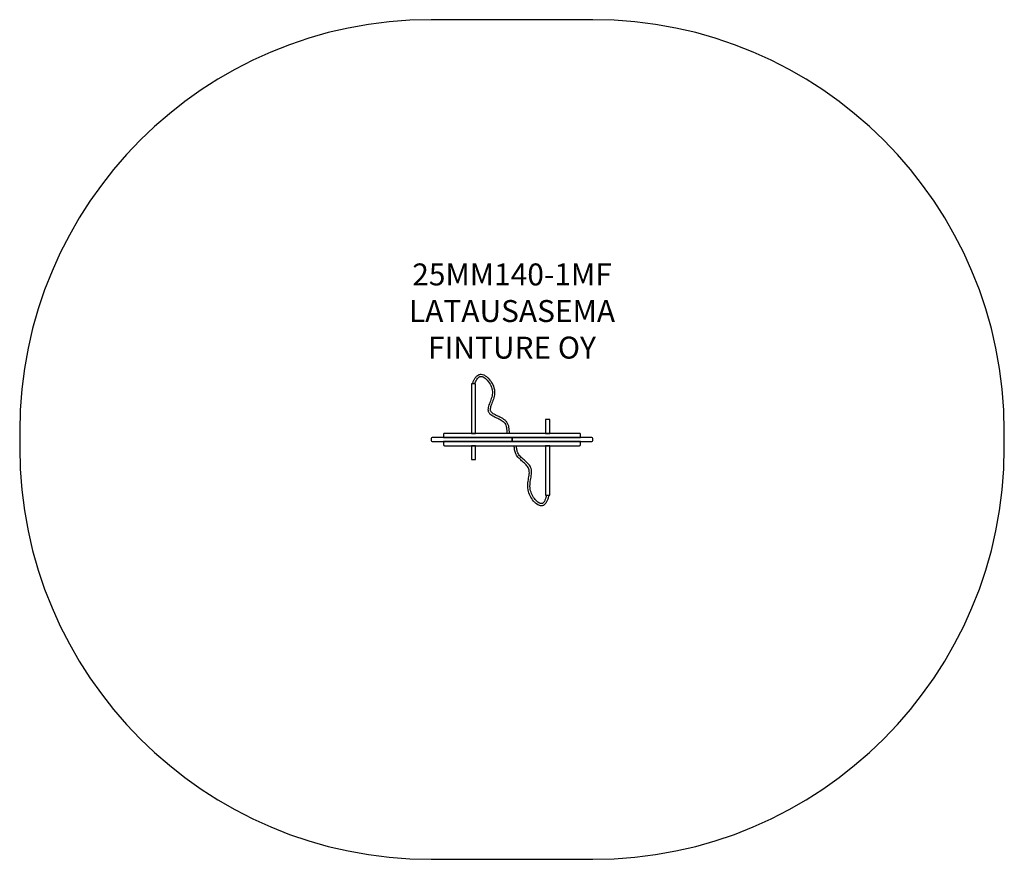
# Model space of a CAD drawing. Units: millimetres. Extents: x -244 to 3346, y 707 to 3767.
import ezdxf

# ---------------------------------------------------------------- set-up
doc = ezdxf.new("R2010")
doc.units = ezdxf.units.MM
doc.layers.add('Default', color=7, linetype='Continuous')

# ---------------------------------------------------------------- blocks, each defined once
blk = doc.blocks.new('SE5')
at = {"layer": 'Default', "color": 7, "linetype": 'Continuous'}
for p, q in [((1845.7, 3767.4), (1255.7, 3767.4)), ((-244.3, 2267.4), (-244.3, 2207.4)), ((3345.7, 2207.4), (3345.7, 2267.4)), ((1255.7, 707.4), (1845.7, 707.4))]:
    blk.add_line(p, q, dxfattribs=at)
for centre, start, end in [((1255.7, 2267.4), 90, 180), ((1845.7, 2267.4), 0, 90), ((1255.7, 2207.4), 180, 270), ((1845.7, 2207.4), 270, 0)]:
    blk.add_arc(centre, 1500, start, end, dxfattribs=at)
blk = doc.blocks.new('SE4')
at = {"layer": 'Default'}
blk.add_blockref('SE5', (0, 0), dxfattribs=at)
blk = doc.blocks.new('SE7')
at = {"layer": 'Default', "color": 7, "linetype": 'Continuous'}
for p, q in [((1406.7, 2441.3), (1406.1, 2439.9)), ((1402.9, 2439.9), (1402.9, 2259.9)), ((1417.9, 2439.9), (1402.9, 2439.9)), ((1417.9, 2259.9), (1417.9, 2439.9)), ((1673.4, 2309.9), (1673.4, 2259.9)), ((1688.4, 2309.9), (1673.4, 2309.9)), ((1688.4, 2259.9), (1688.4, 2309.9)), ((1255.7, 2240.9), (1255.7, 2233.9)), ((1550.7, 2244.9), (1259.7, 2244.9)), ((1259.7, 2229.9), (1550.7, 2229.9)), ((1300.7, 2255.9), (1300.7, 2244.9)), ((1300.7, 2244.9), (1800.7, 2244.9)), ((1300.7, 2229.9), (1300.7, 2218.9)), ((1800.7, 2229.9), (1300.7, 2229.9)), ((1796.7, 2259.9), (1304.7, 2259.9)), ((1402.9, 2259.9), (1417.9, 2259.9)), ((1540.5, 2260.3), (1540.5, 2259.9)), ((1550.7, 2244.9), (1550.7, 2229.9)), ((1841.7, 2244.9), (1550.7, 2244.9)), ((1550.7, 2229.9), (1550.7, 2244.9)), ((1550.7, 2229.9), (1841.7, 2229.9)), ((1673.4, 2259.9), (1688.4, 2259.9)), ((1800.7, 2244.9), (1800.7, 2255.9)), ((1800.7, 2218.9), (1800.7, 2229.9)), ((1845.7, 2233.9), (1845.7, 2240.9)), ((1304.7, 2214.9), (1796.7, 2214.9)), ((1402.9, 2214.9), (1402.9, 2164.9)), ((1417.9, 2214.9), (1402.9, 2214.9)), ((1417.9, 2164.9), (1417.9, 2214.9)), ((1558.2, 2214.4), (1558.1, 2214.9)), ((1673.4, 2214.9), (1673.4, 2034.9)), ((1688.4, 2214.9), (1673.4, 2214.9)), ((1688.4, 2034.9), (1688.4, 2214.9)), ((1402.9, 2164.9), (1417.9, 2164.9)), ((1673.4, 2034.9), (1688.4, 2034.9)), ((1684.8, 2034.2), (1685, 2034.9))]:
    blk.add_line(p, q, dxfattribs=at)
for centre, start, end in [((1259.7, 2240.9), 90, 180), ((1259.7, 2233.9), 180, 270), ((1304.7, 2255.9), 90, 180), ((1796.7, 2255.9), 0, 90), ((1841.7, 2240.9), 0, 90), ((1841.7, 2233.9), 270, 0), ((1304.7, 2218.9), 180, 270), ((1796.7, 2218.9), 270, 0)]:
    blk.add_arc(centre, 4, start, end, dxfattribs=at)
for points, knots in [([(1406.7, 2441.3), (1407.9, 2444.5), (1409.2, 2447.7), (1412.1, 2454.1), (1413.7, 2457.2), (1417.3, 2462.9), (1419.2, 2465.6), (1423.6, 2470.2), (1426.1, 2472.1), (1430.5, 2474.1), (1432.1, 2474.6), (1435.3, 2475.1), (1437, 2475.2), (1441.9, 2474.9), (1445.2, 2474), (1451.6, 2471.1), (1454.7, 2469.2), (1460.8, 2464.5), (1463.7, 2461.8), (1472, 2452.7), (1476.8, 2445.3), (1484.2, 2429.5), (1486.7, 2421), (1487.7, 2404.5), (1486.5, 2396.8), (1482.5, 2382.4), (1479.8, 2375.6), (1476.2, 2366.3), (1475, 2363.4), (1473.1, 2357.8), (1472.3, 2355.2), (1471.3, 2350.4), (1471, 2348.2), (1471.1, 2345.4), (1471.3, 2344.5), (1471.6, 2342.9), (1471.9, 2342.1), (1473, 2339.9), (1474.1, 2338.5), (1477.2, 2335.5), (1479.1, 2334.1), (1483.6, 2331.2), (1486.2, 2329.8), (1491.7, 2327), (1494.6, 2325.5), (1503.7, 2321.2), (1510, 2318.2), (1518.7, 2312.9), (1521.5, 2310.9), (1526.5, 2306.7), (1528.8, 2304.4), (1533, 2298.9), (1534.6, 2295.6), (1537, 2289), (1537.8, 2285.5), (1539, 2278.5), (1539.3, 2274.9), (1540, 2267.6), (1540.2, 2263.9), (1540.5, 2260.3)], [0, 0, 0, 0, 0.030038, 0.030038, 0.060077, 0.060077, 0.090115, 0.090115, 0.120154, 0.120154, 0.136396, 0.136396, 0.152638, 0.152638, 0.185122, 0.185122, 0.217606, 0.217606, 0.25009, 0.25009, 0.315058, 0.315058, 0.380025, 0.380025, 0.441842, 0.441842, 0.503658, 0.503658, 0.534566, 0.534566, 0.565474, 0.565474, 0.596382, 0.596382, 0.611836, 0.611836, 0.62729, 0.62729, 0.656993, 0.656993, 0.686695, 0.686695, 0.716398, 0.716398, 0.7461, 0.7461, 0.805506, 0.805506, 0.835208, 0.835208, 0.864911, 0.864911, 0.898683, 0.898683, 0.932455, 0.932455, 0.966228, 0.966228, 1, 1, 1, 1]), ([(1414.7, 2439.9), (1415.7, 2442.5), (1416.8, 2445.1), (1419.3, 2450.5), (1420.7, 2453.3), (1423.8, 2458.4), (1425.5, 2460.6), (1428, 2463.2), (1428.9, 2464), (1430.6, 2465.2), (1431.4, 2465.7), (1433.1, 2466.5), (1434.1, 2466.8), (1436, 2467.1), (1437, 2467.2), (1440.3, 2467), (1442.6, 2466.4), (1447.6, 2464.1), (1450.2, 2462.5), (1455.4, 2458.5), (1458, 2456.1), (1465.5, 2447.9), (1469.9, 2441.2), (1476.6, 2426.9), (1478.8, 2419.3), (1479.5, 2408.6), (1479.3, 2405.2), (1478.4, 2398.4), (1477.7, 2395), (1475, 2385), (1472.4, 2378.5), (1468.7, 2369.2), (1467.6, 2366.2), (1465.5, 2360.2), (1464.6, 2357.3), (1463.3, 2351.6), (1463, 2348.8), (1463.2, 2344.6), (1463.3, 2343.2), (1464, 2340.5), (1464.5, 2339.1), (1465.7, 2336.6), (1466.5, 2335.4), (1468.1, 2333.2), (1469.1, 2332.2), (1472.2, 2329.3), (1474.5, 2327.5), (1479.6, 2324.3), (1482.4, 2322.7), (1488.2, 2319.8), (1491.2, 2318.3), (1500.2, 2314), (1506.3, 2311.1), (1514.3, 2306.2), (1516.7, 2304.5), (1521, 2300.9), (1522.9, 2299), (1526, 2294.8), (1527.3, 2292.3), (1529.3, 2286.9), (1530, 2283.9), (1531, 2277.5), (1531.4, 2274.1), (1532, 2267.1), (1532.2, 2263.6), (1532.5, 2259.9)], [0, 0, 0, 0, 0.025506, 0.025506, 0.055719, 0.055719, 0.085932, 0.085932, 0.101039, 0.101039, 0.116145, 0.116145, 0.132481, 0.132481, 0.148817, 0.148817, 0.18149, 0.18149, 0.214163, 0.214163, 0.246835, 0.246835, 0.31218, 0.31218, 0.377525, 0.377525, 0.408613, 0.408613, 0.4397, 0.4397, 0.501875, 0.501875, 0.532963, 0.532963, 0.56405, 0.56405, 0.595138, 0.595138, 0.610682, 0.610682, 0.626225, 0.626225, 0.641163, 0.641163, 0.6561, 0.6561, 0.685975, 0.685975, 0.71585, 0.71585, 0.745725, 0.745725, 0.805475, 0.805475, 0.83535, 0.83535, 0.865225, 0.865225, 0.899194, 0.899194, 0.933162, 0.933162, 0.96713, 0.96713, 1, 1, 1, 1]), ([(1684.8, 2034.2), (1684.1, 2030.6), (1683.2, 2026.9), (1680.9, 2019.6), (1679.6, 2016), (1676.5, 2009.4), (1674.6, 2006.3), (1671.5, 2002.4), (1670.3, 2001.1), (1667.8, 1999), (1666.5, 1998.1), (1663.7, 1996.8), (1662.3, 1996.3), (1659.5, 1995.8), (1658.1, 1995.7), (1655.3, 1995.8), (1653.9, 1996), (1651.1, 1996.7), (1649.8, 1997.2), (1645.7, 1999), (1643, 2000.6), (1637.9, 2004.5), (1635.3, 2006.7), (1628, 2014.3), (1623.5, 2020.4), (1615.9, 2033.6), (1612.9, 2040.7), (1608.5, 2056.6), (1608, 2065.2), (1608.8, 2081.5), (1610.1, 2089.2), (1612.6, 2103.7), (1613.7, 2110.4), (1614, 2119.6), (1613.9, 2122.5), (1613, 2127.9), (1612.3, 2130.5), (1610.2, 2134.9), (1609, 2136.9), (1606.1, 2140.9), (1604.3, 2142.9), (1598.6, 2148.9), (1594, 2152.9), (1584.7, 2161.1), (1579.9, 2165.3), (1571.3, 2174.4), (1567.4, 2179.3), (1562.6, 2189.5), (1561.3, 2194.3), (1559.5, 2204.1), (1559, 2209.2), (1558.2, 2214.4)], [0, 0, 0, 0, 0.03287, 0.03287, 0.06574, 0.06574, 0.09861, 0.09861, 0.115045, 0.115045, 0.13148, 0.13148, 0.146105, 0.146105, 0.160731, 0.160731, 0.175356, 0.175356, 0.189981, 0.189981, 0.219232, 0.219232, 0.248483, 0.248483, 0.306984, 0.306984, 0.365486, 0.365486, 0.439289, 0.439289, 0.513093, 0.513093, 0.586897, 0.586897, 0.623798, 0.623798, 0.6607, 0.6607, 0.690629, 0.690629, 0.720557, 0.720557, 0.780415, 0.780415, 0.840272, 0.840272, 0.900129, 0.900129, 0.950065, 0.950065, 1, 1, 1, 1]), ([(1676.8, 2034.9), (1676.2, 2031.9), (1675.4, 2028.7), (1673.4, 2022.3), (1672.2, 2019), (1669.4, 2013.2), (1667.9, 2010.7), (1665.5, 2007.7), (1664.7, 2006.9), (1663.1, 2005.5), (1662.3, 2005), (1660.9, 2004.3), (1660.1, 2004), (1658.7, 2003.8), (1657.9, 2003.7), (1656.3, 2003.8), (1655.4, 2003.9), (1653.5, 2004.4), (1652.6, 2004.7), (1649.6, 2006), (1647.4, 2007.3), (1643, 2010.6), (1640.8, 2012.6), (1634.3, 2019.3), (1630.1, 2025), (1623.2, 2037.1), (1620.4, 2043.6), (1616.5, 2057.7), (1616, 2065.4), (1616.8, 2080.5), (1618, 2087.9), (1619.9, 2098.7), (1620.5, 2102.3), (1621.4, 2109.3), (1621.8, 2112.8), (1622, 2119.7), (1621.9, 2123.1), (1620.8, 2129.8), (1619.9, 2133.1), (1617.2, 2138.9), (1615.7, 2141.3), (1612.2, 2146), (1610.3, 2148.3), (1604, 2154.8), (1599.3, 2158.9), (1590, 2167.1), (1585.4, 2171.1), (1579.4, 2177.4), (1577.6, 2179.5), (1574.4, 2183.9), (1573.1, 2186), (1571.1, 2190.2), (1570.4, 2192.1), (1569.2, 2196.2), (1568.7, 2198.4), (1567.5, 2205), (1566.9, 2209.8), (1566.2, 2214.9)], [0, 0, 0, 0, 0.03047, 0.03047, 0.0634818, 0.0634818, 0.0964936, 0.0964936, 0.1129994, 0.1129994, 0.1295053, 0.1295053, 0.1441938, 0.1441938, 0.1588823, 0.1588823, 0.1735708, 0.1735708, 0.1882592, 0.1882592, 0.2176362, 0.2176362, 0.2470131, 0.2470131, 0.305767, 0.305767, 0.3645209, 0.3645209, 0.438643, 0.438643, 0.512765, 0.512765, 0.549826, 0.549826, 0.586887, 0.586887, 0.623948, 0.623948, 0.6610091, 0.6610091, 0.6910668, 0.6910668, 0.7211246, 0.7211246, 0.7812402, 0.7812402, 0.8413558, 0.8413558, 0.8714136, 0.8714136, 0.9014714, 0.9014714, 0.9265468, 0.9265468, 0.9516222, 0.9516222, 1, 1, 1, 1])]:
    blk.add_open_spline(points, degree=3, knots=knots, dxfattribs=at)
blk = doc.blocks.new('SE6')
at = {"layer": 'Default'}
blk.add_blockref('SE7', (0, 0), dxfattribs=at)
blk = doc.blocks.new('SE3')
for name in ['SE4', 'SE6']:
    blk.add_blockref(name, (0, 0))
blk = doc.blocks.new('SE2')
at = {"layer": 'Default'}
blk.add_blockref('SE3', (0, 0), dxfattribs=at)
blk = doc.blocks.new('SE1')
blk.add_blockref('SE2', (0, 0))
at = {"layer": 'Default', "insert": (1550.7, 2879), "char_height": 80, "width": 1254.084, "attachment_point": 2}
blk.add_mtext('{\\fTahoma|b0||i0||c0|p34;\\C7;\\H80.;\\W1.;25MM140-1MF\\P}{\\fTahoma|b0||i0||c0|p34;\\C7;\\H80.;\\W1.;LATAUSASEMA\\P}{\\fTahoma|b0||i0||c0|p34;\\C7;\\H80.;\\W1.;FINTURE OY}', dxfattribs=at)
blk = doc.blocks.new('SE')
at = {"layer": 'Default'}
blk.add_blockref('SE1', (0, 0), dxfattribs=at)

msp = doc.modelspace()

# ---------------------------------------------------------------- block references
msp.add_blockref('SE', (0, 0))

doc.saveas('drawing.dxf')
